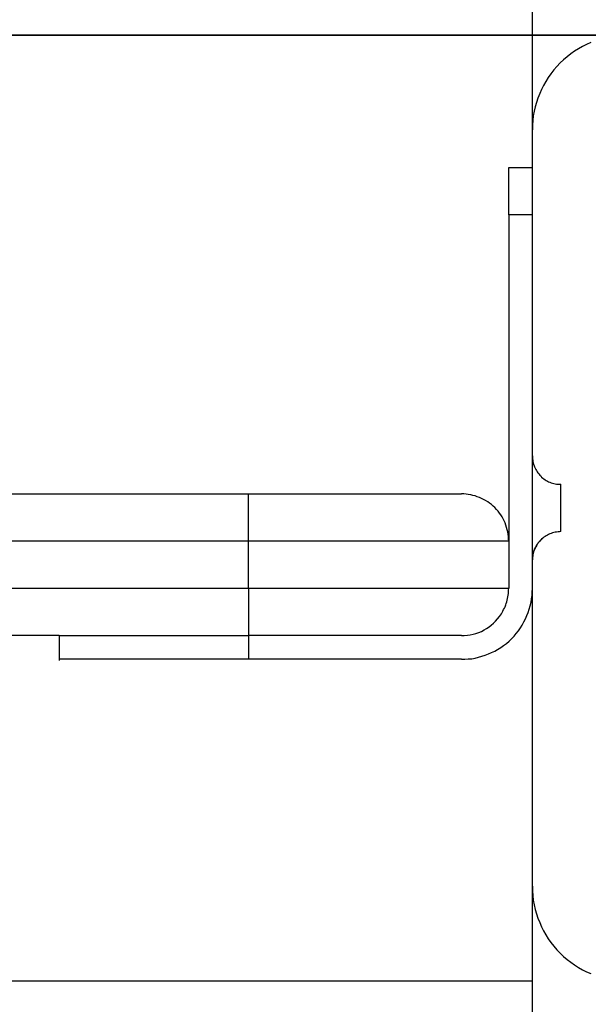
# Model space of a CAD drawing. Extents: x -49.8 to 49.8, y -41.4 to 41.4.
# Drawn here: x 10.4 to 11, y 5.3 to 6.4 of the extents above; entities that cross this region are included whole.
import ezdxf

# ---------------------------------------------------------------- set-up
doc = ezdxf.new("R2010")
doc.units = 0
doc.layers.get('0').update_dxf_attribs({"linetype": 'CONTINUOUS'})

msp = doc.modelspace()

# ---------------------------------------------------------------- linework, layer by layer
at = {"color": 0}
for points in [[(10.9735, -33.0363), (10.9735, 41.3557)], [(10.9735, -33.0363), (10.9735, 41.3557)], [(10.9735, -33.0363), (10.9735, 41.3557)], [(10.9735, -33.0363), (10.9735, 41.3557)], [(10.9735, -33.0363), (10.9735, 41.3557)], [(10.9735, -33.0363), (10.9735, 41.3557)], [(10.9735, -33.0363), (10.9735, 41.3557)], [(10.9735, -33.0363), (10.9735, 41.3557)], [(10.9735, -33.0363), (10.9735, 41.3557)], [(10.9735, -33.0363), (10.9735, 41.3557)], [(10.9735, -33.0363), (10.9735, 41.3557)], [(10.9735, -33.0363), (10.9735, 41.3557)], [(10.9735, -33.0363), (10.9735, 41.3557)], [(10.9735, -33.0363), (10.9735, 41.3557)], [(10.9735, -33.0363), (10.9735, 41.3557)], [(10.9735, -33.0363), (10.9735, 41.3557)], [(10.9735, -33.0363), (10.9735, 41.3557)], [(10.9735, -33.0363), (10.9735, 41.3557)], [(10.9735, -33.0363), (10.9735, 41.3557)], [(10.9735, -33.0363), (10.9735, 41.3557)], [(10.9735, -33.0363), (10.9735, 41.3557)], [(37.7207, 6.3557), (-48.8829, 6.3557)], [(37.7207, 6.3557), (-48.8829, 6.3557)], [(37.7207, 6.3557), (-48.8829, 6.3557)], [(37.7207, 6.3557), (-48.8829, 6.3557)], [(37.7207, 6.3557), (-48.8829, 6.3557)], [(37.7207, 6.3557), (-48.8829, 6.3557)], [(37.7207, 6.3557), (-48.8829, 6.3557)], [(37.7207, 6.3557), (-48.8829, 6.3557)], [(37.7207, 6.3557), (-48.8829, 6.3557)], [(37.7207, 6.3557), (-48.8829, 6.3557)], [(37.7207, 6.3557), (-48.8829, 6.3557)], [(37.7207, 6.3557), (-48.8829, 6.3557)], [(37.7207, 6.3557), (-48.8829, 6.3557)], [(37.7207, 6.3557), (-48.8829, 6.3557)], [(37.7207, 6.3557), (-48.8829, 6.3557)], [(37.7207, 6.3557), (-48.8829, 6.3557)], [(37.7207, 6.3557), (-48.8829, 6.3557)], [(37.7207, 6.3557), (-48.8829, 6.3557)], [(37.7207, 6.3557), (-48.8829, 6.3557)], [(37.7207, 6.3557), (-48.8829, 6.3557)], [(37.7207, 6.3557), (-48.8829, 6.3557)], [(1.9735, 6.3557), (10.9735, 6.3557)], [(1.9735, 6.3557), (10.9735, 6.3557)], [(1.9735, 6.3557), (10.9735, 6.3557)], [(1.9735, 6.3557), (10.9735, 6.3557)], [(1.9735, 6.3557), (10.9735, 6.3557)], [(1.9735, 6.3557), (10.9735, 6.3557)], [(1.9735, 6.3557), (10.9735, 6.3557)], [(1.9735, 6.3557), (10.9735, 6.3557)], [(1.9735, 6.3557), (10.9735, 6.3557)], [(1.9735, 6.3557), (10.9735, 6.3557)], [(1.9735, 6.3557), (10.9735, 6.3557)], [(1.9735, 6.3557), (10.9735, 6.3557)], [(1.9735, 6.3557), (10.9735, 6.3557)], [(1.9735, 6.3557), (10.9735, 6.3557)], [(1.9735, 6.3557), (10.9735, 6.3557)], [(1.9735, 6.3557), (10.9735, 6.3557)], [(1.9735, 6.3557), (10.9735, 6.3557)], [(1.9735, 6.3557), (10.9735, 6.3557)], [(1.9735, 6.3557), (10.9735, 6.3557)], [(1.9735, 6.3557), (10.9735, 6.3557)], [(1.9735, 6.3557), (10.9735, 6.3557)], [(10.9735, 6.3557), (10.9735, 6.3557)], [(10.9735, 6.3557), (10.9735, 6.3557)], [(10.9735, 6.3557), (11.0735, 6.3557)], [(10.9735, 6.3557), (11.0735, 6.3557)], [(10.9735, 6.3557), (11.0735, 6.3557)], [(10.9735, 6.3557), (11.0735, 6.3557)], [(10.9735, 6.3557), (11.0735, 6.3557)], [(10.9735, 6.3557), (11.0735, 6.3557)], [(10.9735, 6.3557), (11.0735, 6.3557)], [(10.9735, 6.3557), (11.0735, 6.3557)], [(10.9735, 6.3557), (11.0735, 6.3557)], [(10.9735, 6.3557), (11.0735, 6.3557)], [(10.9735, 6.3557), (11.0735, 6.3557)], [(10.9735, 6.3557), (11.0735, 6.3557)], [(10.9735, 6.3557), (11.0735, 6.3557)], [(10.9735, 6.3557), (11.0735, 6.3557)], [(10.9735, 6.3557), (11.0735, 6.3557)], [(10.9735, 6.3557), (11.0735, 6.3557)], [(10.9735, 6.3557), (11.0735, 6.3557)], [(10.9735, 6.3557), (11.0735, 6.3557)], [(10.9735, 6.3557), (11.0735, 6.3557)], [(10.9735, 6.3557), (11.0735, 6.3557)], [(10.9735, 6.3557), (11.0735, 6.3557)], [(10.9735, 6.3557), (10.9735, 6.3557)], [(10.9735, 6.2557), (10.9735, 6.3557)], [(10.9735, 6.2557), (10.9735, 6.3557)], [(10.9735, 6.2557), (10.9735, 6.3557)], [(10.9735, 6.2557), (10.9735, 6.3557)], [(10.9735, 6.2557), (10.9735, 6.3557)], [(10.9735, 6.2557), (10.9735, 6.3557)], [(10.9735, 6.2557), (10.9735, 6.3557)], [(10.9735, 6.2557), (10.9735, 6.3557)], [(10.9735, 6.2557), (10.9735, 6.3557)], [(10.9735, 6.2557), (10.9735, 6.3557)], [(10.9735, 6.2557), (10.9735, 6.3557)], [(10.9735, 6.2557), (10.9735, 6.3557)], [(10.9735, 6.2557), (10.9735, 6.3557)], [(10.9735, 6.2557), (10.9735, 6.3557)], [(10.9735, 6.2557), (10.9735, 6.3557)], [(10.9735, 6.2557), (10.9735, 6.3557)], [(10.9735, 6.2557), (10.9735, 6.3557)], [(10.9735, 6.2557), (10.9735, 6.3557)], [(10.9735, 6.2557), (10.9735, 6.3557)], [(10.9735, 6.2557), (10.9735, 6.3557)], [(10.9735, 6.2557), (10.9735, 6.3557)], [(11.0352, 6.348), (11.0307, 6.3459), (11.0263, 6.3437), (11.0221, 6.3412), (11.018, 6.3387), (11.0139, 6.3358), (11.01, 6.3328), (11.0063, 6.3296), (11.0028, 6.3264), (11.0028, 6.3264), (10.9993, 6.3226), (10.9961, 6.3189), (10.993, 6.3149), (10.9902, 6.311), (10.9875, 6.3068), (10.9852, 6.3026), (10.983, 6.2982), (10.9811, 6.2939), (10.9792, 6.2892), (10.9777, 6.2846), (10.9764, 6.2798), (10.9754, 6.2752), (10.9744, 6.2702), (10.9739, 6.2654), (10.9735, 6.2605), (10.9735, 6.2557)], [(10.9735, 6.2557), (10.9735, 6.2557)], [(10.9735, 5.9107), (10.9735, 6.2557)], [(10.9735, 5.9107), (10.9735, 6.2557)], [(10.9735, 5.9107), (10.9735, 6.2557)], [(10.9735, 5.9107), (10.9735, 6.2557)], [(10.9735, 5.9107), (10.9735, 6.2557)], [(10.9735, 5.9107), (10.9735, 6.2557)], [(10.9735, 5.9107), (10.9735, 6.2557)], [(10.9735, 5.9107), (10.9735, 6.2557)], [(10.9735, 5.9107), (10.9735, 6.2557)], [(10.9735, 5.9107), (10.9735, 6.2557)], [(10.9735, 5.9107), (10.9735, 6.2557)], [(10.9735, 5.9107), (10.9735, 6.2557)], [(10.9735, 5.9107), (10.9735, 6.2557)], [(10.9735, 5.9107), (10.9735, 6.2557)], [(10.9735, 5.9107), (10.9735, 6.2557)], [(10.9735, 5.9107), (10.9735, 6.2557)], [(10.9735, 5.9107), (10.9735, 6.2557)], [(10.9735, 5.9107), (10.9735, 6.2557)], [(10.9735, 5.9107), (10.9735, 6.2557)], [(10.9735, 5.9107), (10.9735, 6.2557)], [(10.9735, 5.9107), (10.9735, 6.2557)], [(10.9735, 6.2557), (10.9735, 6.2557)], [(10.9485, 6.2157), (10.9485, 6.2157)], [(10.9485, 6.1657), (10.9485, 6.2157)], [(10.9485, 6.1657), (10.9485, 6.2157)], [(10.9485, 6.1657), (10.9485, 6.2157)], [(10.9485, 6.1657), (10.9485, 6.2157)], [(10.9485, 6.1657), (10.9485, 6.2157)], [(10.9485, 6.1657), (10.9485, 6.2157)], [(10.9485, 6.1657), (10.9485, 6.2157)], [(10.9485, 6.1657), (10.9485, 6.2157)], [(10.9485, 6.1657), (10.9485, 6.2157)], [(10.9485, 6.1657), (10.9485, 6.2157)], [(10.9485, 6.1657), (10.9485, 6.2157)], [(10.9485, 6.1657), (10.9485, 6.2157)], [(10.9485, 6.1657), (10.9485, 6.2157)], [(10.9485, 6.1657), (10.9485, 6.2157)], [(10.9485, 6.1657), (10.9485, 6.2157)], [(10.9485, 6.1657), (10.9485, 6.2157)], [(10.9485, 6.1657), (10.9485, 6.2157)], [(10.9485, 6.1657), (10.9485, 6.2157)], [(10.9485, 6.1657), (10.9485, 6.2157)], [(10.9485, 6.1657), (10.9485, 6.2157)], [(10.9485, 6.1657), (10.9485, 6.2157)], [(10.9485, 6.2157), (10.9485, 6.2157)], [(10.9485, 6.2157), (10.9735, 6.2157)], [(10.9485, 6.2157), (10.9735, 6.2157)], [(10.9485, 6.2157), (10.9735, 6.2157)], [(10.9485, 6.2157), (10.9735, 6.2157)], [(10.9485, 6.2157), (10.9735, 6.2157)], [(10.9485, 6.2157), (10.9735, 6.2157)], [(10.9485, 6.2157), (10.9735, 6.2157)], [(10.9485, 6.2157), (10.9735, 6.2157)], [(10.9485, 6.2157), (10.9735, 6.2157)], [(10.9485, 6.2157), (10.9735, 6.2157)], [(10.9485, 6.2157), (10.9735, 6.2157)], [(10.9485, 6.2157), (10.9735, 6.2157)], [(10.9485, 6.2157), (10.9735, 6.2157)], [(10.9485, 6.2157), (10.9735, 6.2157)], [(10.9485, 6.2157), (10.9735, 6.2157)], [(10.9485, 6.2157), (10.9735, 6.2157)], [(10.9485, 6.2157), (10.9735, 6.2157)], [(10.9485, 6.2157), (10.9735, 6.2157)], [(10.9485, 6.2157), (10.9735, 6.2157)], [(10.9485, 6.2157), (10.9735, 6.2157)], [(10.9485, 6.2157), (10.9735, 6.2157)], [(10.9735, 6.2157), (10.9735, 6.2157)], [(10.9485, 6.1657), (10.9485, 6.1657)], [(10.9485, 6.1657), (10.9485, 6.1657)], [(10.9485, 6.1657), (10.9485, 5.8207)], [(10.9485, 6.1657), (10.9485, 5.8207)], [(10.9485, 6.1657), (10.9485, 5.8207)], [(10.9485, 6.1657), (10.9485, 5.8207)], [(10.9485, 6.1657), (10.9485, 5.8207)], [(10.9485, 6.1657), (10.9485, 5.8207)], [(10.9485, 6.1657), (10.9485, 5.8207)], [(10.9485, 6.1657), (10.9485, 5.8207)], [(10.9485, 6.1657), (10.9485, 5.8207)], [(10.9485, 6.1657), (10.9485, 5.8207)], [(10.9485, 6.1657), (10.9485, 5.8207)], [(10.9485, 6.1657), (10.9485, 5.8207)], [(10.9485, 6.1657), (10.9485, 5.8207)], [(10.9485, 6.1657), (10.9485, 5.8207)], [(10.9485, 6.1657), (10.9485, 5.8207)], [(10.9485, 6.1657), (10.9485, 5.8207)], [(10.9485, 6.1657), (10.9485, 5.8207)], [(10.9485, 6.1657), (10.9485, 5.8207)], [(10.9485, 6.1657), (10.9485, 5.8207)], [(10.9485, 6.1657), (10.9485, 5.8207)], [(10.9485, 6.1657), (10.9485, 5.8207)], [(10.9485, 6.1657), (10.9485, 6.1657)], [(10.9735, 6.1657), (10.9485, 6.1657)], [(10.9735, 6.1657), (10.9485, 6.1657)], [(10.9735, 6.1657), (10.9485, 6.1657)], [(10.9735, 6.1657), (10.9485, 6.1657)], [(10.9735, 6.1657), (10.9485, 6.1657)], [(10.9735, 6.1657), (10.9485, 6.1657)], [(10.9735, 6.1657), (10.9485, 6.1657)], [(10.9735, 6.1657), (10.9485, 6.1657)], [(10.9735, 6.1657), (10.9485, 6.1657)], [(10.9735, 6.1657), (10.9485, 6.1657)], [(10.9735, 6.1657), (10.9485, 6.1657)], [(10.9735, 6.1657), (10.9485, 6.1657)], [(10.9735, 6.1657), (10.9485, 6.1657)], [(10.9735, 6.1657), (10.9485, 6.1657)], [(10.9735, 6.1657), (10.9485, 6.1657)], [(10.9735, 6.1657), (10.9485, 6.1657)], [(10.9735, 6.1657), (10.9485, 6.1657)], [(10.9735, 6.1657), (10.9485, 6.1657)], [(10.9735, 6.1657), (10.9485, 6.1657)], [(10.9735, 6.1657), (10.9485, 6.1657)], [(10.9735, 6.1657), (10.9485, 6.1657)], [(10.9735, 6.1657), (10.9735, 6.1657)], [(10.9735, 5.9107), (10.9735, 5.9107)], [(10.9735, 5.8007), (10.9735, 5.9107)], [(10.9735, 5.8007), (10.9735, 5.9107)], [(10.9735, 5.8007), (10.9735, 5.9107)], [(10.9735, 5.8007), (10.9735, 5.9107)], [(10.9735, 5.8007), (10.9735, 5.9107)], [(10.9735, 5.8007), (10.9735, 5.9107)], [(10.9735, 5.8007), (10.9735, 5.9107)], [(10.9735, 5.8007), (10.9735, 5.9107)], [(10.9735, 5.8007), (10.9735, 5.9107)], [(10.9735, 5.8007), (10.9735, 5.9107)], [(10.9735, 5.8007), (10.9735, 5.9107)], [(10.9735, 5.8007), (10.9735, 5.9107)], [(10.9735, 5.8007), (10.9735, 5.9107)], [(10.9735, 5.8007), (10.9735, 5.9107)], [(10.9735, 5.8007), (10.9735, 5.9107)], [(10.9735, 5.8007), (10.9735, 5.9107)], [(10.9735, 5.8007), (10.9735, 5.9107)], [(10.9735, 5.8007), (10.9735, 5.9107)], [(10.9735, 5.8007), (10.9735, 5.9107)], [(10.9735, 5.8007), (10.9735, 5.9107)], [(10.9735, 5.8007), (10.9735, 5.9107)], [(10.9735, 5.9107), (10.9735, 5.9107), (10.9735, 5.9092), (10.9736, 5.9077), (10.9737, 5.9062), (10.974, 5.9047), (10.9743, 5.9032), (10.9747, 5.9019), (10.9752, 5.9004), (10.9758, 5.8992), (10.9763, 5.8977), (10.9769, 5.8965), (10.9776, 5.8952), (10.9785, 5.894), (10.9793, 5.8928), (10.9802, 5.8916), (10.9811, 5.8904), (10.9823, 5.8895), (10.9823, 5.8895), (10.9832, 5.8883), (10.9844, 5.8873), (10.9856, 5.8864), (10.9868, 5.8856), (10.988, 5.8847), (10.9893, 5.884), (10.9905, 5.8834), (10.992, 5.8829), (10.9932, 5.8823), (10.9947, 5.8818), (10.996, 5.8814), (10.9975, 5.8811), (10.999, 5.8808), (11.0005, 5.8807), (11.002, 5.8807), (11.0035, 5.8807)], [(10.9735, 5.9107), (10.9735, 5.9107)], [(11.0035, 5.8807), (11.0035, 5.8807)], [(11.0035, 5.8307), (11.0035, 5.8807)], [(11.0035, 5.8307), (11.0035, 5.8807)], [(11.0035, 5.8307), (11.0035, 5.8807)], [(11.0035, 5.8307), (11.0035, 5.8807)], [(11.0035, 5.8307), (11.0035, 5.8807)], [(11.0035, 5.8307), (11.0035, 5.8807)], [(11.0035, 5.8307), (11.0035, 5.8807)], [(11.0035, 5.8307), (11.0035, 5.8807)], [(11.0035, 5.8307), (11.0035, 5.8807)], [(11.0035, 5.8307), (11.0035, 5.8807)], [(11.0035, 5.8307), (11.0035, 5.8807)], [(11.0035, 5.8307), (11.0035, 5.8807)], [(11.0035, 5.8307), (11.0035, 5.8807)], [(11.0035, 5.8307), (11.0035, 5.8807)], [(11.0035, 5.8307), (11.0035, 5.8807)], [(11.0035, 5.8307), (11.0035, 5.8807)], [(11.0035, 5.8307), (11.0035, 5.8807)], [(11.0035, 5.8307), (11.0035, 5.8807)], [(11.0035, 5.8307), (11.0035, 5.8807)], [(11.0035, 5.8307), (11.0035, 5.8807)], [(11.0035, 5.8307), (11.0035, 5.8807)], [(10.0768, 5.8707), (10.6735, 5.8707)], [(10.0768, 5.8707), (10.6735, 5.8707)], [(10.0768, 5.8707), (10.6735, 5.8707)], [(10.0768, 5.8707), (10.6735, 5.8707)], [(10.0768, 5.8707), (10.6735, 5.8707)], [(10.0768, 5.8707), (10.6735, 5.8707)], [(10.0768, 5.8707), (10.6735, 5.8707)], [(10.0768, 5.8707), (10.6735, 5.8707)], [(10.0768, 5.8707), (10.6735, 5.8707)], [(10.0768, 5.8707), (10.6735, 5.8707)], [(10.0768, 5.8707), (10.6735, 5.8707)], [(10.0768, 5.8707), (10.6735, 5.8707)], [(10.0768, 5.8707), (10.6735, 5.8707)], [(10.0768, 5.8707), (10.6735, 5.8707)], [(10.0768, 5.8707), (10.6735, 5.8707)], [(10.0768, 5.8707), (10.6735, 5.8707)], [(10.0768, 5.8707), (10.6735, 5.8707)], [(10.0768, 5.8707), (10.6735, 5.8707)], [(10.0768, 5.8707), (10.6735, 5.8707)], [(10.0768, 5.8707), (10.6735, 5.8707)], [(10.0768, 5.8707), (10.6735, 5.8707)], [(10.6735, 5.8707), (10.6735, 5.8707)], [(10.6735, 5.8707), (10.6735, 5.8707)], [(10.6735, 5.8707), (10.8985, 5.8707)], [(10.6735, 5.8707), (10.8985, 5.8707)], [(10.6735, 5.8707), (10.8985, 5.8707)], [(10.6735, 5.8707), (10.8985, 5.8707)], [(10.6735, 5.8707), (10.8985, 5.8707)], [(10.6735, 5.8707), (10.8985, 5.8707)], [(10.6735, 5.8707), (10.8985, 5.8707)], [(10.6735, 5.8707), (10.8985, 5.8707)], [(10.6735, 5.8707), (10.8985, 5.8707)], [(10.6735, 5.8707), (10.8985, 5.8707)], [(10.6735, 5.8707), (10.8985, 5.8707)], [(10.6735, 5.8707), (10.8985, 5.8707)], [(10.6735, 5.8707), (10.8985, 5.8707)], [(10.6735, 5.8707), (10.8985, 5.8707)], [(10.6735, 5.8707), (10.8985, 5.8707)], [(10.6735, 5.8707), (10.8985, 5.8707)], [(10.6735, 5.8707), (10.8985, 5.8707)], [(10.6735, 5.8707), (10.8985, 5.8707)], [(10.6735, 5.8707), (10.8985, 5.8707)], [(10.6735, 5.8707), (10.8985, 5.8707)], [(10.6735, 5.8707), (10.8985, 5.8707)], [(10.6735, 5.8707), (10.6735, 5.8707)], [(10.6735, 5.8207), (10.6735, 5.8707)], [(10.6735, 5.8207), (10.6735, 5.8707)], [(10.6735, 5.8207), (10.6735, 5.8707)], [(10.6735, 5.8207), (10.6735, 5.8707)], [(10.6735, 5.8207), (10.6735, 5.8707)], [(10.6735, 5.8207), (10.6735, 5.8707)], [(10.6735, 5.8207), (10.6735, 5.8707)], [(10.6735, 5.8207), (10.6735, 5.8707)], [(10.6735, 5.8207), (10.6735, 5.8707)], [(10.6735, 5.8207), (10.6735, 5.8707)], [(10.6735, 5.8207), (10.6735, 5.8707)], [(10.6735, 5.8207), (10.6735, 5.8707)], [(10.6735, 5.8207), (10.6735, 5.8707)], [(10.6735, 5.8207), (10.6735, 5.8707)], [(10.6735, 5.8207), (10.6735, 5.8707)], [(10.6735, 5.8207), (10.6735, 5.8707)], [(10.6735, 5.8207), (10.6735, 5.8707)], [(10.6735, 5.8207), (10.6735, 5.8707)], [(10.6735, 5.8207), (10.6735, 5.8707)], [(10.6735, 5.8207), (10.6735, 5.8707)], [(10.6735, 5.8207), (10.6735, 5.8707)], [(10.8985, 5.8707), (10.8985, 5.8707)], [(10.9485, 5.8207), (10.9485, 5.8207), (10.9483, 5.8231), (10.9482, 5.8255), (10.9477, 5.8279), (10.9474, 5.8304), (10.9468, 5.8327), (10.9462, 5.8351), (10.9454, 5.8374), (10.9447, 5.8398), (10.9435, 5.8419), (10.9425, 5.8441), (10.9413, 5.8462), (10.9401, 5.8483), (10.9386, 5.8501), (10.9371, 5.8522), (10.9354, 5.854), (10.9339, 5.856), (10.9339, 5.856), (10.9319, 5.8575), (10.9301, 5.8592), (10.928, 5.8607), (10.9262, 5.8622), (10.924, 5.8634), (10.9219, 5.8646), (10.9197, 5.8656), (10.9176, 5.8668), (10.9152, 5.8675), (10.9129, 5.8684), (10.9105, 5.869), (10.9082, 5.8696), (10.9057, 5.8699), (10.9033, 5.8704), (10.9009, 5.8705), (10.8985, 5.8707)], [(10.6735, 5.8207), (10.0667, 5.8207)], [(10.6735, 5.8207), (10.0667, 5.8207)], [(10.6735, 5.8207), (10.0667, 5.8207)], [(10.6735, 5.8207), (10.0667, 5.8207)], [(10.6735, 5.8207), (10.0667, 5.8207)], [(10.6735, 5.8207), (10.0667, 5.8207)], [(10.6735, 5.8207), (10.0667, 5.8207)], [(10.6735, 5.8207), (10.0667, 5.8207)], [(10.6735, 5.8207), (10.0667, 5.8207)], [(10.6735, 5.8207), (10.0667, 5.8207)], [(10.6735, 5.8207), (10.0667, 5.8207)], [(10.6735, 5.8207), (10.0667, 5.8207)], [(10.6735, 5.8207), (10.0667, 5.8207)], [(10.6735, 5.8207), (10.0667, 5.8207)], [(10.6735, 5.8207), (10.0667, 5.8207)], [(10.6735, 5.8207), (10.0667, 5.8207)], [(10.6735, 5.8207), (10.0667, 5.8207)], [(10.6735, 5.8207), (10.0667, 5.8207)], [(10.6735, 5.8207), (10.0667, 5.8207)], [(10.6735, 5.8207), (10.0667, 5.8207)], [(10.6735, 5.8207), (10.0667, 5.8207)], [(10.6735, 5.8207), (10.6735, 5.8207)], [(10.9485, 5.8207), (10.6735, 5.8207)], [(10.9485, 5.8207), (10.6735, 5.8207)], [(10.9485, 5.8207), (10.6735, 5.8207)], [(10.9485, 5.8207), (10.6735, 5.8207)], [(10.9485, 5.8207), (10.6735, 5.8207)], [(10.9485, 5.8207), (10.6735, 5.8207)], [(10.9485, 5.8207), (10.6735, 5.8207)], [(10.9485, 5.8207), (10.6735, 5.8207)], [(10.9485, 5.8207), (10.6735, 5.8207)], [(10.9485, 5.8207), (10.6735, 5.8207)], [(10.9485, 5.8207), (10.6735, 5.8207)], [(10.9485, 5.8207), (10.6735, 5.8207)], [(10.9485, 5.8207), (10.6735, 5.8207)], [(10.9485, 5.8207), (10.6735, 5.8207)], [(10.9485, 5.8207), (10.6735, 5.8207)], [(10.9485, 5.8207), (10.6735, 5.8207)], [(10.9485, 5.8207), (10.6735, 5.8207)], [(10.9485, 5.8207), (10.6735, 5.8207)], [(10.9485, 5.8207), (10.6735, 5.8207)], [(10.9485, 5.8207), (10.6735, 5.8207)], [(10.9485, 5.8207), (10.6735, 5.8207)], [(10.6735, 5.8207), (10.6735, 5.8207)], [(10.6735, 5.7707), (10.6735, 5.8207)], [(10.6735, 5.7707), (10.6735, 5.8207)], [(10.6735, 5.7707), (10.6735, 5.8207)], [(10.6735, 5.7707), (10.6735, 5.8207)], [(10.6735, 5.7707), (10.6735, 5.8207)], [(10.6735, 5.7707), (10.6735, 5.8207)], [(10.6735, 5.7707), (10.6735, 5.8207)], [(10.6735, 5.7707), (10.6735, 5.8207)], [(10.6735, 5.7707), (10.6735, 5.8207)], [(10.6735, 5.7707), (10.6735, 5.8207)], [(10.6735, 5.7707), (10.6735, 5.8207)], [(10.6735, 5.7707), (10.6735, 5.8207)], [(10.6735, 5.7707), (10.6735, 5.8207)], [(10.6735, 5.7707), (10.6735, 5.8207)], [(10.6735, 5.7707), (10.6735, 5.8207)], [(10.6735, 5.7707), (10.6735, 5.8207)], [(10.6735, 5.7707), (10.6735, 5.8207)], [(10.6735, 5.7707), (10.6735, 5.8207)], [(10.6735, 5.7707), (10.6735, 5.8207)], [(10.6735, 5.7707), (10.6735, 5.8207)], [(10.6735, 5.7707), (10.6735, 5.8207)], [(10.6735, 5.8207), (10.6735, 5.8207)], [(10.6735, 5.8207), (10.6735, 5.8207)], [(10.9485, 5.8207), (10.9485, 5.8207)], [(10.9485, 5.8207), (10.9485, 5.8207)], [(10.9485, 5.8207), (10.9485, 5.7707)], [(10.9485, 5.8207), (10.9485, 5.7707)], [(10.9485, 5.8207), (10.9485, 5.7707)], [(10.9485, 5.8207), (10.9485, 5.7707)], [(10.9485, 5.8207), (10.9485, 5.7707)], [(10.9485, 5.8207), (10.9485, 5.7707)], [(10.9485, 5.8207), (10.9485, 5.7707)], [(10.9485, 5.8207), (10.9485, 5.7707)], [(10.9485, 5.8207), (10.9485, 5.7707)], [(10.9485, 5.8207), (10.9485, 5.7707)], [(10.9485, 5.8207), (10.9485, 5.7707)], [(10.9485, 5.8207), (10.9485, 5.7707)], [(10.9485, 5.8207), (10.9485, 5.7707)], [(10.9485, 5.8207), (10.9485, 5.7707)], [(10.9485, 5.8207), (10.9485, 5.7707)], [(10.9485, 5.8207), (10.9485, 5.7707)], [(10.9485, 5.8207), (10.9485, 5.7707)], [(10.9485, 5.8207), (10.9485, 5.7707)], [(10.9485, 5.8207), (10.9485, 5.7707)], [(10.9485, 5.8207), (10.9485, 5.7707)], [(10.9485, 5.8207), (10.9485, 5.7707)], [(10.9485, 5.8207), (10.9485, 5.8207)], [(11.0035, 5.8307), (11.0035, 5.8307), (11.002, 5.8305), (11.0005, 5.8305), (10.999, 5.8302), (10.9975, 5.8301), (10.996, 5.8296), (10.9947, 5.8293), (10.9932, 5.8287), (10.992, 5.8284), (10.9905, 5.8276), (10.9893, 5.827), (10.988, 5.8262), (10.9868, 5.8256), (10.9856, 5.8247), (10.9844, 5.8238), (10.9832, 5.8228), (10.9823, 5.8219), (10.9823, 5.8219), (10.9811, 5.8207), (10.9802, 5.8196), (10.9793, 5.8184), (10.9785, 5.8172), (10.9776, 5.8158), (10.9769, 5.8146), (10.9763, 5.8133), (10.9758, 5.8121), (10.9752, 5.8106), (10.9747, 5.8092), (10.9743, 5.8077), (10.974, 5.8064), (10.9737, 5.8049), (10.9736, 5.8034), (10.9735, 5.8019), (10.9735, 5.8007)], [(10.9748, 5.8086), (10.9748, 5.8086), (10.9748, 5.8089), (10.9748, 5.8092), (10.9748, 5.8095), (10.975, 5.8099), (10.975, 5.8102), (10.9752, 5.8106), (10.9752, 5.8109), (10.9755, 5.8115), (10.9755, 5.8118), (10.9758, 5.8124), (10.976, 5.8127), (10.9763, 5.8133), (10.9764, 5.8136), (10.9767, 5.8142), (10.977, 5.8147), (10.9773, 5.8153), (10.9773, 5.8153), (10.9776, 5.8156), (10.9779, 5.8162), (10.9782, 5.8168), (10.9786, 5.8174), (10.9789, 5.8179), (10.9794, 5.8185), (10.9797, 5.8191), (10.9803, 5.8197), (10.9806, 5.82), (10.9812, 5.8206), (10.9817, 5.8212), (10.9823, 5.8218), (10.9828, 5.8221), (10.9834, 5.8227), (10.984, 5.8233), (10.9846, 5.8239)], [(11.0035, 5.8307), (11.0035, 5.8307)], [(10.9735, 5.801), (10.9735, 5.801), (10.9735, 5.801), (10.9735, 5.801), (10.9735, 5.801), (10.9735, 5.801), (10.9735, 5.801), (10.9735, 5.801), (10.9735, 5.801), (10.9735, 5.8013), (10.9735, 5.8013), (10.9735, 5.8013), (10.9735, 5.8013), (10.9735, 5.8015), (10.9735, 5.8015), (10.9735, 5.8015), (10.9735, 5.8015), (10.9735, 5.8018), (10.9735, 5.8018), (10.9735, 5.8018), (10.9735, 5.8018), (10.9735, 5.8018), (10.9735, 5.802), (10.9735, 5.802), (10.9735, 5.802), (10.9735, 5.802), (10.9735, 5.8023), (10.9735, 5.8023), (10.9735, 5.8023), (10.9735, 5.8023), (10.9735, 5.8026), (10.9735, 5.8026), (10.9735, 5.8029), (10.9735, 5.8029), (10.9737, 5.8032)], [(10.9735, 5.8007), (10.9735, 5.8007)], [(10.9735, 5.8007), (10.9735, 5.8007)], [(10.9735, 5.4557), (10.9735, 5.8007)], [(10.9735, 5.4557), (10.9735, 5.8007)], [(10.9735, 5.4557), (10.9735, 5.8007)], [(10.9735, 5.4557), (10.9735, 5.8007)], [(10.9735, 5.4557), (10.9735, 5.8007)], [(10.9735, 5.4557), (10.9735, 5.8007)], [(10.9735, 5.4557), (10.9735, 5.8007)], [(10.9735, 5.4557), (10.9735, 5.8007)], [(10.9735, 5.4557), (10.9735, 5.8007)], [(10.9735, 5.4557), (10.9735, 5.8007)], [(10.9735, 5.4557), (10.9735, 5.8007)], [(10.9735, 5.4557), (10.9735, 5.8007)], [(10.9735, 5.4557), (10.9735, 5.8007)], [(10.9735, 5.4557), (10.9735, 5.8007)], [(10.9735, 5.4557), (10.9735, 5.8007)], [(10.9735, 5.4557), (10.9735, 5.8007)], [(10.9735, 5.4557), (10.9735, 5.8007)], [(10.9735, 5.4557), (10.9735, 5.8007)], [(10.9735, 5.4557), (10.9735, 5.8007)], [(10.9735, 5.4557), (10.9735, 5.8007)], [(10.9735, 5.4557), (10.9735, 5.8007)], [(10.0667, 5.7707), (10.6735, 5.7707)], [(10.0667, 5.7707), (10.6735, 5.7707)], [(10.0667, 5.7707), (10.6735, 5.7707)], [(10.0667, 5.7707), (10.6735, 5.7707)], [(10.0667, 5.7707), (10.6735, 5.7707)], [(10.0667, 5.7707), (10.6735, 5.7707)], [(10.0667, 5.7707), (10.6735, 5.7707)], [(10.0667, 5.7707), (10.6735, 5.7707)], [(10.0667, 5.7707), (10.6735, 5.7707)], [(10.0667, 5.7707), (10.6735, 5.7707)], [(10.0667, 5.7707), (10.6735, 5.7707)], [(10.0667, 5.7707), (10.6735, 5.7707)], [(10.0667, 5.7707), (10.6735, 5.7707)], [(10.0667, 5.7707), (10.6735, 5.7707)], [(10.0667, 5.7707), (10.6735, 5.7707)], [(10.0667, 5.7707), (10.6735, 5.7707)], [(10.0667, 5.7707), (10.6735, 5.7707)], [(10.0667, 5.7707), (10.6735, 5.7707)], [(10.0667, 5.7707), (10.6735, 5.7707)], [(10.0667, 5.7707), (10.6735, 5.7707)], [(10.0667, 5.7707), (10.6735, 5.7707)], [(10.6735, 5.7707), (10.6735, 5.7707)], [(10.6735, 5.7707), (10.9485, 5.7707)], [(10.6735, 5.7707), (10.9485, 5.7707)], [(10.6735, 5.7707), (10.9485, 5.7707)], [(10.6735, 5.7707), (10.9485, 5.7707)], [(10.6735, 5.7707), (10.9485, 5.7707)], [(10.6735, 5.7707), (10.9485, 5.7707)], [(10.6735, 5.7707), (10.9485, 5.7707)], [(10.6735, 5.7707), (10.9485, 5.7707)], [(10.6735, 5.7707), (10.9485, 5.7707)], [(10.6735, 5.7707), (10.9485, 5.7707)], [(10.6735, 5.7707), (10.9485, 5.7707)], [(10.6735, 5.7707), (10.9485, 5.7707)], [(10.6735, 5.7707), (10.9485, 5.7707)], [(10.6735, 5.7707), (10.9485, 5.7707)], [(10.6735, 5.7707), (10.9485, 5.7707)], [(10.6735, 5.7707), (10.9485, 5.7707)], [(10.6735, 5.7707), (10.9485, 5.7707)], [(10.6735, 5.7707), (10.9485, 5.7707)], [(10.6735, 5.7707), (10.9485, 5.7707)], [(10.6735, 5.7707), (10.9485, 5.7707)], [(10.6735, 5.7707), (10.9485, 5.7707)], [(10.6735, 5.7707), (10.6735, 5.7707)], [(10.6735, 5.7707), (10.6735, 5.7707)], [(10.6735, 5.7707), (10.6735, 5.7707)], [(10.6735, 5.7707), (10.6735, 5.7207)], [(10.6735, 5.7707), (10.6735, 5.7207)], [(10.6735, 5.7707), (10.6735, 5.7207)], [(10.6735, 5.7707), (10.6735, 5.7207)], [(10.6735, 5.7707), (10.6735, 5.7207)], [(10.6735, 5.7707), (10.6735, 5.7207)], [(10.6735, 5.7707), (10.6735, 5.7207)], [(10.6735, 5.7707), (10.6735, 5.7207)], [(10.6735, 5.7707), (10.6735, 5.7207)], [(10.6735, 5.7707), (10.6735, 5.7207)], [(10.6735, 5.7707), (10.6735, 5.7207)], [(10.6735, 5.7707), (10.6735, 5.7207)], [(10.6735, 5.7707), (10.6735, 5.7207)], [(10.6735, 5.7707), (10.6735, 5.7207)], [(10.6735, 5.7707), (10.6735, 5.7207)], [(10.6735, 5.7707), (10.6735, 5.7207)], [(10.6735, 5.7707), (10.6735, 5.7207)], [(10.6735, 5.7707), (10.6735, 5.7207)], [(10.6735, 5.7707), (10.6735, 5.7207)], [(10.6735, 5.7707), (10.6735, 5.7207)], [(10.6735, 5.7707), (10.6735, 5.7207)], [(10.8985, 5.6957), (10.8985, 5.6957), (10.9021, 5.6957), (10.9057, 5.696), (10.9093, 5.6963), (10.9131, 5.697), (10.9165, 5.6978), (10.9201, 5.6988), (10.9235, 5.6999), (10.9271, 5.7013), (10.9303, 5.7027), (10.9336, 5.7043), (10.9367, 5.7061), (10.94, 5.7082), (10.9429, 5.7102), (10.9459, 5.7125), (10.9487, 5.7149), (10.9516, 5.7176), (10.9516, 5.7176), (10.954, 5.7202), (10.9564, 5.723), (10.9586, 5.7259), (10.9608, 5.7289), (10.9626, 5.7319), (10.9644, 5.7352), (10.966, 5.7385), (10.9677, 5.7419), (10.9689, 5.7452), (10.9701, 5.7487), (10.9711, 5.7523), (10.972, 5.7559), (10.9725, 5.7595), (10.973, 5.7632), (10.9733, 5.7668), (10.9735, 5.7707)], [(10.9406, 5.7437), (10.9406, 5.7437), (10.9414, 5.7452), (10.9423, 5.7467), (10.943, 5.7482), (10.9439, 5.7498), (10.9445, 5.7513), (10.9452, 5.7531), (10.9458, 5.7547), (10.9464, 5.7565), (10.9467, 5.7581), (10.9472, 5.7599), (10.9475, 5.7617), (10.9479, 5.7635), (10.948, 5.7653), (10.9483, 5.7671), (10.9483, 5.7689), (10.9485, 5.7707)], [(10.9485, 5.7707), (10.9485, 5.7707)], [(10.9485, 5.7707), (10.9485, 5.7707)], [(10.8985, 5.7207), (10.8985, 5.7207), (10.9015, 5.7207), (10.9047, 5.721), (10.9077, 5.7215), (10.9109, 5.7222), (10.9137, 5.723), (10.9167, 5.724), (10.9195, 5.7252), (10.9224, 5.7267), (10.9249, 5.7282), (10.9276, 5.73), (10.93, 5.7318), (10.9324, 5.7339), (10.9345, 5.736), (10.9367, 5.7384), (10.9386, 5.741), (10.9406, 5.7437)], [(10.4735, 5.7207), (10.0768, 5.7207)], [(10.4735, 5.7207), (10.0768, 5.7207)], [(10.4735, 5.7207), (10.0768, 5.7207)], [(10.4735, 5.7207), (10.0768, 5.7207)], [(10.4735, 5.7207), (10.0768, 5.7207)], [(10.4735, 5.7207), (10.0768, 5.7207)], [(10.4735, 5.7207), (10.0768, 5.7207)], [(10.4735, 5.7207), (10.0768, 5.7207)], [(10.4735, 5.7207), (10.0768, 5.7207)], [(10.4735, 5.7207), (10.0768, 5.7207)], [(10.4735, 5.7207), (10.0768, 5.7207)], [(10.4735, 5.7207), (10.0768, 5.7207)], [(10.4735, 5.7207), (10.0768, 5.7207)], [(10.4735, 5.7207), (10.0768, 5.7207)], [(10.4735, 5.7207), (10.0768, 5.7207)], [(10.4735, 5.7207), (10.0768, 5.7207)], [(10.4735, 5.7207), (10.0768, 5.7207)], [(10.4735, 5.7207), (10.0768, 5.7207)], [(10.4735, 5.7207), (10.0768, 5.7207)], [(10.4735, 5.7207), (10.0768, 5.7207)], [(10.4735, 5.7207), (10.0768, 5.7207)], [(10.4735, 5.7207), (10.4735, 5.7207)], [(10.4735, 5.7207), (10.6735, 5.7207)], [(10.4735, 5.7207), (10.6735, 5.7207)], [(10.4735, 5.7207), (10.6735, 5.7207)], [(10.4735, 5.7207), (10.6735, 5.7207)], [(10.4735, 5.7207), (10.6735, 5.7207)], [(10.4735, 5.7207), (10.6735, 5.7207)], [(10.4735, 5.7207), (10.6735, 5.7207)], [(10.4735, 5.7207), (10.6735, 5.7207)], [(10.4735, 5.7207), (10.6735, 5.7207)], [(10.4735, 5.7207), (10.6735, 5.7207)], [(10.4735, 5.7207), (10.6735, 5.7207)], [(10.4735, 5.7207), (10.6735, 5.7207)], [(10.4735, 5.7207), (10.6735, 5.7207)], [(10.4735, 5.7207), (10.6735, 5.7207)], [(10.4735, 5.7207), (10.6735, 5.7207)], [(10.4735, 5.7207), (10.6735, 5.7207)], [(10.4735, 5.7207), (10.6735, 5.7207)], [(10.4735, 5.7207), (10.6735, 5.7207)], [(10.4735, 5.7207), (10.6735, 5.7207)], [(10.4735, 5.7207), (10.6735, 5.7207)], [(10.4735, 5.7207), (10.6735, 5.7207)], [(10.4735, 5.7207), (10.4735, 5.7207)], [(10.4735, 5.7207), (10.4735, 5.6942)], [(10.4735, 5.7207), (10.4735, 5.6942)], [(10.4735, 5.7207), (10.4735, 5.6942)], [(10.4735, 5.7207), (10.4735, 5.6942)], [(10.4735, 5.7207), (10.4735, 5.6942)], [(10.4735, 5.7207), (10.4735, 5.6942)], [(10.4735, 5.7207), (10.4735, 5.6942)], [(10.4735, 5.7207), (10.4735, 5.6942)], [(10.4735, 5.7207), (10.4735, 5.6942)], [(10.4735, 5.7207), (10.4735, 5.6942)], [(10.4735, 5.7207), (10.4735, 5.6942)], [(10.4735, 5.7207), (10.4735, 5.6942)], [(10.4735, 5.7207), (10.4735, 5.6942)], [(10.4735, 5.7207), (10.4735, 5.6942)], [(10.4735, 5.7207), (10.4735, 5.6942)], [(10.4735, 5.7207), (10.4735, 5.6942)], [(10.4735, 5.7207), (10.4735, 5.6942)], [(10.4735, 5.7207), (10.4735, 5.6942)], [(10.4735, 5.7207), (10.4735, 5.6942)], [(10.4735, 5.7207), (10.4735, 5.6942)], [(10.4735, 5.7207), (10.4735, 5.6942)], [(10.4735, 5.7207), (10.4735, 5.7207)], [(10.6735, 5.7207), (10.6735, 5.7207)], [(10.6735, 5.7207), (10.6735, 5.7207)], [(10.8985, 5.7207), (10.6735, 5.7207)], [(10.8985, 5.7207), (10.6735, 5.7207)], [(10.8985, 5.7207), (10.6735, 5.7207)], [(10.8985, 5.7207), (10.6735, 5.7207)], [(10.8985, 5.7207), (10.6735, 5.7207)], [(10.8985, 5.7207), (10.6735, 5.7207)], [(10.8985, 5.7207), (10.6735, 5.7207)], [(10.8985, 5.7207), (10.6735, 5.7207)], [(10.8985, 5.7207), (10.6735, 5.7207)], [(10.8985, 5.7207), (10.6735, 5.7207)], [(10.8985, 5.7207), (10.6735, 5.7207)], [(10.8985, 5.7207), (10.6735, 5.7207)], [(10.8985, 5.7207), (10.6735, 5.7207)], [(10.8985, 5.7207), (10.6735, 5.7207)], [(10.8985, 5.7207), (10.6735, 5.7207)], [(10.8985, 5.7207), (10.6735, 5.7207)], [(10.8985, 5.7207), (10.6735, 5.7207)], [(10.8985, 5.7207), (10.6735, 5.7207)], [(10.8985, 5.7207), (10.6735, 5.7207)], [(10.8985, 5.7207), (10.6735, 5.7207)], [(10.8985, 5.7207), (10.6735, 5.7207)], [(10.6735, 5.7207), (10.6735, 5.7207)], [(10.6735, 5.7207), (10.6735, 5.6957)], [(10.6735, 5.7207), (10.6735, 5.6957)], [(10.6735, 5.7207), (10.6735, 5.6957)], [(10.6735, 5.7207), (10.6735, 5.6957)], [(10.6735, 5.7207), (10.6735, 5.6957)], [(10.6735, 5.7207), (10.6735, 5.6957)], [(10.6735, 5.7207), (10.6735, 5.6957)], [(10.6735, 5.7207), (10.6735, 5.6957)], [(10.6735, 5.7207), (10.6735, 5.6957)], [(10.6735, 5.7207), (10.6735, 5.6957)], [(10.6735, 5.7207), (10.6735, 5.6957)], [(10.6735, 5.7207), (10.6735, 5.6957)], [(10.6735, 5.7207), (10.6735, 5.6957)], [(10.6735, 5.7207), (10.6735, 5.6957)], [(10.6735, 5.7207), (10.6735, 5.6957)], [(10.6735, 5.7207), (10.6735, 5.6957)], [(10.6735, 5.7207), (10.6735, 5.6957)], [(10.6735, 5.7207), (10.6735, 5.6957)], [(10.6735, 5.7207), (10.6735, 5.6957)], [(10.6735, 5.7207), (10.6735, 5.6957)], [(10.6735, 5.7207), (10.6735, 5.6957)], [(10.6735, 5.7207), (10.6735, 5.7207)], [(10.8985, 5.7207), (10.8985, 5.7207)], [(10.4735, 5.6957), (10.4735, 5.6957)], [(10.6735, 5.6957), (10.4735, 5.6957)], [(10.6735, 5.6957), (10.4735, 5.6957)], [(10.6735, 5.6957), (10.4735, 5.6957)], [(10.6735, 5.6957), (10.4735, 5.6957)], [(10.6735, 5.6957), (10.4735, 5.6957)], [(10.6735, 5.6957), (10.4735, 5.6957)], [(10.6735, 5.6957), (10.4735, 5.6957)], [(10.6735, 5.6957), (10.4735, 5.6957)], [(10.6735, 5.6957), (10.4735, 5.6957)], [(10.6735, 5.6957), (10.4735, 5.6957)], [(10.6735, 5.6957), (10.4735, 5.6957)], [(10.6735, 5.6957), (10.4735, 5.6957)], [(10.6735, 5.6957), (10.4735, 5.6957)], [(10.6735, 5.6957), (10.4735, 5.6957)], [(10.6735, 5.6957), (10.4735, 5.6957)], [(10.6735, 5.6957), (10.4735, 5.6957)], [(10.6735, 5.6957), (10.4735, 5.6957)], [(10.6735, 5.6957), (10.4735, 5.6957)], [(10.6735, 5.6957), (10.4735, 5.6957)], [(10.6735, 5.6957), (10.4735, 5.6957)], [(10.6735, 5.6957), (10.4735, 5.6957)], [(10.6735, 5.6957), (10.6735, 5.6957)], [(10.6735, 5.6957), (10.6735, 5.6957)], [(10.8985, 5.6957), (10.6735, 5.6957)], [(10.8985, 5.6957), (10.6735, 5.6957)], [(10.8985, 5.6957), (10.6735, 5.6957)], [(10.8985, 5.6957), (10.6735, 5.6957)], [(10.8985, 5.6957), (10.6735, 5.6957)], [(10.8985, 5.6957), (10.6735, 5.6957)], [(10.8985, 5.6957), (10.6735, 5.6957)], [(10.8985, 5.6957), (10.6735, 5.6957)], [(10.8985, 5.6957), (10.6735, 5.6957)], [(10.8985, 5.6957), (10.6735, 5.6957)], [(10.8985, 5.6957), (10.6735, 5.6957)], [(10.8985, 5.6957), (10.6735, 5.6957)], [(10.8985, 5.6957), (10.6735, 5.6957)], [(10.8985, 5.6957), (10.6735, 5.6957)], [(10.8985, 5.6957), (10.6735, 5.6957)], [(10.8985, 5.6957), (10.6735, 5.6957)], [(10.8985, 5.6957), (10.6735, 5.6957)], [(10.8985, 5.6957), (10.6735, 5.6957)], [(10.8985, 5.6957), (10.6735, 5.6957)], [(10.8985, 5.6957), (10.6735, 5.6957)], [(10.8985, 5.6957), (10.6735, 5.6957)], [(10.6735, 5.6957), (10.6735, 5.6957)], [(10.8985, 5.6957), (10.8985, 5.6957)], [(10.4735, 5.6942), (10.4735, 5.6942)], [(10.9735, 5.4557), (10.9735, 5.4557), (10.9735, 5.4506), (10.9739, 5.4457), (10.9744, 5.4408), (10.9754, 5.436), (10.9764, 5.4312), (10.9777, 5.4264), (10.9792, 5.4218), (10.9811, 5.4173), (10.983, 5.4128), (10.9852, 5.4084), (10.9875, 5.4042), (10.9902, 5.4001), (10.993, 5.396), (10.9961, 5.3922), (10.9993, 5.3885), (11.0028, 5.385), (11.0028, 5.385), (11.0063, 5.3815), (11.01, 5.3783), (11.0139, 5.3752), (11.018, 5.3724), (11.0221, 5.3697), (11.0263, 5.3673), (11.0307, 5.3651), (11.0352, 5.3632)], [(10.9735, 5.4557), (10.9735, 5.4557)], [(10.9735, 5.4557), (10.9735, 5.4557)], [(10.9735, 5.3557), (10.9735, 5.4557)], [(10.9735, 5.3557), (10.9735, 5.4557)], [(10.9735, 5.3557), (10.9735, 5.4557)], [(10.9735, 5.3557), (10.9735, 5.4557)], [(10.9735, 5.3557), (10.9735, 5.4557)], [(10.9735, 5.3557), (10.9735, 5.4557)], [(10.9735, 5.3557), (10.9735, 5.4557)], [(10.9735, 5.3557), (10.9735, 5.4557)], [(10.9735, 5.3557), (10.9735, 5.4557)], [(10.9735, 5.3557), (10.9735, 5.4557)], [(10.9735, 5.3557), (10.9735, 5.4557)], [(10.9735, 5.3557), (10.9735, 5.4557)], [(10.9735, 5.3557), (10.9735, 5.4557)], [(10.9735, 5.3557), (10.9735, 5.4557)], [(10.9735, 5.3557), (10.9735, 5.4557)], [(10.9735, 5.3557), (10.9735, 5.4557)], [(10.9735, 5.3557), (10.9735, 5.4557)], [(10.9735, 5.3557), (10.9735, 5.4557)], [(10.9735, 5.3557), (10.9735, 5.4557)], [(10.9735, 5.3557), (10.9735, 5.4557)], [(10.9735, 5.3557), (10.9735, 5.4557)], [(1.9735, 5.3557), (10.9735, 5.3557)], [(1.9735, 5.3557), (10.9735, 5.3557)], [(1.9735, 5.3557), (10.9735, 5.3557)], [(1.9735, 5.3557), (10.9735, 5.3557)], [(1.9735, 5.3557), (10.9735, 5.3557)], [(1.9735, 5.3557), (10.9735, 5.3557)], [(1.9735, 5.3557), (10.9735, 5.3557)], [(1.9735, 5.3557), (10.9735, 5.3557)], [(1.9735, 5.3557), (10.9735, 5.3557)], [(1.9735, 5.3557), (10.9735, 5.3557)], [(1.9735, 5.3557), (10.9735, 5.3557)], [(1.9735, 5.3557), (10.9735, 5.3557)], [(1.9735, 5.3557), (10.9735, 5.3557)], [(1.9735, 5.3557), (10.9735, 5.3557)], [(1.9735, 5.3557), (10.9735, 5.3557)], [(1.9735, 5.3557), (10.9735, 5.3557)], [(1.9735, 5.3557), (10.9735, 5.3557)], [(1.9735, 5.3557), (10.9735, 5.3557)], [(1.9735, 5.3557), (10.9735, 5.3557)], [(1.9735, 5.3557), (10.9735, 5.3557)], [(1.9735, 5.3557), (10.9735, 5.3557)], [(10.9735, 5.3557), (10.9735, 5.3557)], [(10.9735, 5.3557), (10.9735, 5.3557)]]:
    msp.add_lwpolyline(points, dxfattribs=at)

doc.saveas('drawing.dxf')
